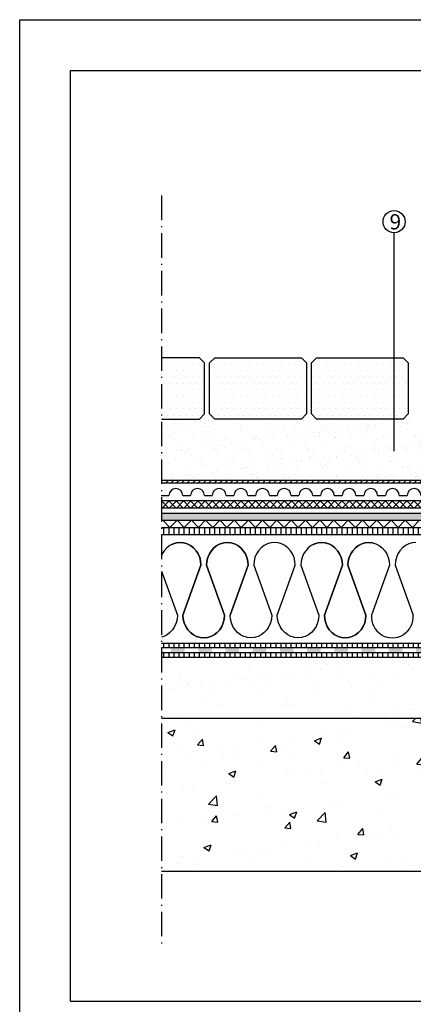
# Model space of a CAD drawing. Units: inches. Extents: x -603 to -83, y 160 to 319.
# Drawn here: x -603 to -564, y 223 to 319 of the extents above; entities that cross this region are included whole.
import ezdxf

# ---------------------------------------------------------------- set-up
doc = ezdxf.new("R2010")
doc.units = ezdxf.units.IN
doc.header["$MEASUREMENT"] = 0
doc.linetypes.add('ACAD_ISO10W100', pattern=[18, 12, -3, 0, -3])
doc.layers.add('ALKORPLAN', color=7, linetype='Continuous', true_color=0xffffff)
doc.layers.add('VAPOUR CONTROL', color=7, linetype='Continuous', true_color=0xffffff)
for name, color, linetype in [('DRAINAGE', 7, 'Continuous'), ('INSULATION', 7, 'Continuous'), ('NUMBER', 7, 'Continuous'), ('PROTECTION LAYER', 7, 'Continuous'), ('SCREED', 7, 'Continuous'), ('STONES', 7, 'Continuous')]:
    doc.layers.add(name, color=color, linetype=linetype)
doc.styles.get("Standard").update_dxf_attribs({"font": 'ARIAL.TTF', "height": 2})
pattern_1 = [(90, (-115.8952, 0), (-0.5, 1e-16), [])]

msp = doc.modelspace()

# ---------------------------------------------------------------- hatches: boundary and pattern name
h = msp.add_hatch()
h.set_pattern_fill('AR-SAND', color=256, style=0)
h.set_pattern_definition([(37.5, (-115.8952, 0), (-0.0629934, 1.9268238), [0, -1.52, 0, -1.7, 0, -1.625]), (7.5, (-115.8952, 0), (1.769777, 2.822146), [0, -0.82, 0, -1.37, 0, -0.525]), (327.5, (-117.1252, 0), (3.114142, 0.005659), [0, -0.5, 0, -1.8, 0, -2.35]), (317.5, (-117.1252, 0), (3.006127, 0.877676), [0, -0.25, 0, -1.18, 0, -1.35])])
h.paths.add_polyline_path([(-533.909, 280.258), (-588.628, 280.258), (-588.628, 274.258), (-533.909, 274.258)])
h = msp.add_hatch()
h.set_pattern_fill('ANSI31', color=256, scale=3, style=0)
h.set_pattern_definition([(45, (-115.89518, -0.38256), (-0.26516504, 0.26516504), [])])
h.paths.add_polyline_path([(-507.476, 274.258), (-588.628, 274.258), (-588.628, 273.999), (-507.476, 273.999)])
h = msp.add_hatch()
h.set_pattern_fill('ANSI37', color=256, scale=4, style=0)
h.set_pattern_definition([(45, (-115.8952, -0.38256), (-0.3535534, 0.3535534), []), (135, (-115.8952, -0.38256), (-0.3535534, -0.3535534), [])])
h.paths.add_polyline_path([(-507.476, 272.255), (-588.628, 272.255), (-588.628, 271.555), (-507.476, 271.555)])
h = msp.add_hatch()
h.set_pattern_fill('ANSI31', color=256, scale=4, angle=45, style=0)
h.set_pattern_definition(pattern_1)
h.paths.add_polyline_path([(-507.476, 268.923), (-507.476, 269.623), (-588.628, 269.623), (-588.628, 268.923)])
h = msp.add_hatch()
h.set_pattern_fill('ANSI31', color=256, scale=4, angle=45, style=0)
h.set_pattern_definition(pattern_1)
h.paths.add_polyline_path([(-588.628, 258.262), (-588.628, 257.825), (-507.476, 257.825), (-507.476, 258.262)])
h = msp.add_hatch()
h.set_pattern_fill('ANSI31', color=256, scale=4, angle=45, style=0)
h.set_pattern_definition(pattern_1)
h.paths.add_polyline_path([(-507.476, 256.887), (-507.476, 257.325), (-588.628, 257.325), (-588.628, 256.887)])
h = msp.add_hatch()
h.set_pattern_fill('AR-CONC', color=256, style=0)
h.set_pattern_definition([(50, (-115.895, 0), (7.1726, -0.62752), [0.75, -8.25]), (355, (-115.895, 0), (-1.38751, 7.52192), [0.6, -6.6]), (100.4514, (-115.2975, -0.052), (5.78509, 6.894395), [0.6374, -7.01142]), (46.1842, (-115.895, 2), (10.67241, -1.65519), [1.125, -12.375]), (96.6356, (-115.006, 1.862), (9.34663, 9.74118), [0.9561, -10.51713]), (351.1842, (-115.895, 2), (9.34662, 9.74119), [0.9, -9.9]), (21, (-114.895, 1.5), (5.96907, -4.02619), [0.75, -8.25]), (326, (-114.895, 1.5), (2.43315, 7.2515), [0.6, -6.6]), (71.4514, (-114.398, 1.1645), (8.40223, 3.225305), [0.6374, -7.01142]), (37.5, (-115.8952, 0), (0.121599, 3.328939), [0, -6.52, 0, -6.7, 0, -6.625]), (7.5, (-115.895, 0), (2.630695, 3.944117), [0, -3.82, 0, -6.37, 0, -2.525]), (327.5, (-118.1252, 0), (5.338224, -0.225549), [0, -2.5, 0, -7.8, 0, -10.35]), (317.5, (-119.125, 0), (5.83186, 1.00105), [0, -3.25, 0, -5.18, 0, -7.35])])
h.paths.add_polyline_path([(-507.476, 235.887), (-507.476, 250.887), (-588.628, 250.887), (-588.628, 235.887)])
at = {"layer": 'ALKORPLAN'}
msp.add_hatch(color=2, dxfattribs=at).paths.add_polyline_path([(-548.606, 271.023), (-588.628, 271.023), (-588.628, 270.323), (-548.606, 270.323)])
h = msp.add_hatch(color=7, dxfattribs=at)
edge = h.paths.add_edge_path()
edge.add_arc((-585.41, 270.673), 0.35, 0, 360)
edge = h.paths.add_edge_path()
edge.add_arc((-581.187, 270.673), 0.35, 0, 360)
edge = h.paths.add_edge_path()
edge.add_arc((-576.965, 270.673), 0.35, 0, 360)
edge = h.paths.add_edge_path()
edge.add_arc((-572.743, 270.673), 0.35, 0, 360)
edge = h.paths.add_edge_path()
edge.add_arc((-568.52, 270.673), 0.35, 0, 360)
edge = h.paths.add_edge_path()
edge.add_arc((-564.298, 270.673), 0.35, 0, 360)
edge = h.paths.add_edge_path()
edge.add_arc((-560.075, 270.673), 0.35, 0, 360)
edge = h.paths.add_edge_path()
edge.add_arc((-555.853, 270.673), 0.35, 0, 360)
edge = h.paths.add_edge_path()
edge.add_arc((-551.63, 270.673), 0.35, 0, 360)
edge = h.paths.add_edge_path()
edge.add_arc((-547.408, 270.673), 0.35, 0, 360)
at = {"layer": 'SCREED'}
h = msp.add_hatch(dxfattribs=at)
h.set_pattern_fill('AR-SAND', color=256, scale=2, style=0)
h.set_pattern_definition([(37.5, (-115.8952, 0), (-0.125987, 3.853648), [0, -3.04, 0, -3.4, 0, -3.25]), (7.5, (-115.895, 0), (3.539553, 5.64429), [0, -1.64, 0, -2.74, 0, -1.05]), (327.5, (-118.3552, 0), (6.228284, 0.011318), [0, -1, 0, -3.6, 0, -4.7]), (317.5, (-118.355, 0), (6.012253, 1.75535), [0, -0.5, 0, -2.36, 0, -2.7])])
h.paths.add_polyline_path([(-507.476, 250.887), (-507.476, 256.887), (-588.628, 256.887), (-588.628, 250.887)])
at = {"layer": 'STONES'}
h = msp.add_hatch(dxfattribs=at)
h.set_pattern_fill('DOTS', color=256, scale=10, style=0)
h.set_pattern_definition([(0, (-115.8952, 0), (0.3125, 0.625), [0, -0.625])])
h.paths.add_polyline_path([(-564.409, 285.758), (-564.909, 286.258), (-573.409, 286.258), (-573.909, 285.758), (-573.909, 280.758), (-573.409, 280.258), (-564.909, 280.258), (-564.409, 280.758)])
h.paths.add_polyline_path([(-574.409, 285.758), (-574.909, 286.258), (-583.409, 286.258), (-583.909, 285.758), (-583.909, 280.758), (-583.409, 280.258), (-574.909, 280.258), (-574.409, 280.758)])
h.paths.add_polyline_path([(-584.409, 285.758), (-584.909, 286.258), (-588.628, 286.258), (-588.628, 280.258), (-584.909, 280.258), (-584.409, 280.758)])
h.paths.add_polyline_path([(-544.409, 285.758), (-544.909, 286.258), (-553.409, 286.258), (-553.909, 285.758), (-553.909, 280.758), (-553.409, 280.258), (-544.909, 280.258), (-544.409, 280.758)])
h.paths.add_polyline_path([(-533.909, 285.758), (-534.409, 286.258), (-543.409, 286.258), (-543.909, 285.758), (-543.909, 280.758), (-543.409, 280.258), (-534.409, 280.258), (-533.909, 280.758)])
at = {"layer": 'VAPOUR CONTROL'}
h = msp.add_hatch(color=7, dxfattribs=at)
h.paths.add_polyline_path([(-548.968, 257.825), (-550.303, 257.825), (-550.303, 257.325), (-548.968, 257.325)])
h.paths.add_polyline_path([(-551.638, 257.825), (-552.974, 257.825), (-552.974, 257.325), (-551.638, 257.325)])
h.paths.add_polyline_path([(-554.309, 257.825), (-555.645, 257.825), (-555.645, 257.325), (-554.309, 257.325)])
h.paths.add_polyline_path([(-556.98, 257.825), (-558.315, 257.825), (-558.315, 257.325), (-556.98, 257.325)])
h.paths.add_polyline_path([(-559.651, 257.825), (-560.986, 257.825), (-560.986, 257.325), (-559.651, 257.325)])
h.paths.add_polyline_path([(-562.322, 257.825), (-563.657, 257.825), (-563.657, 257.325), (-562.322, 257.325)])
h.paths.add_polyline_path([(-564.993, 257.825), (-566.328, 257.825), (-566.328, 257.325), (-564.993, 257.325)])
h.paths.add_polyline_path([(-567.663, 257.825), (-568.999, 257.825), (-568.999, 257.325), (-567.663, 257.325)])
h.paths.add_polyline_path([(-570.334, 257.825), (-571.67, 257.825), (-571.67, 257.325), (-570.334, 257.325)])
h.paths.add_polyline_path([(-573.005, 257.825), (-574.34, 257.825), (-574.34, 257.325), (-573.005, 257.325)])
h.paths.add_polyline_path([(-575.676, 257.825), (-577.011, 257.825), (-577.011, 257.325), (-575.676, 257.325)])
h.paths.add_polyline_path([(-578.347, 257.825), (-579.682, 257.825), (-579.682, 257.325), (-578.347, 257.325)])
h.paths.add_polyline_path([(-581.018, 257.825), (-582.353, 257.825), (-582.353, 257.325), (-581.018, 257.325)])
h.paths.add_polyline_path([(-583.688, 257.825), (-585.024, 257.825), (-585.024, 257.325), (-583.688, 257.325)])
h.paths.add_polyline_path([(-586.359, 257.825), (-587.695, 257.825), (-587.695, 257.325), (-586.359, 257.325)])

# ---------------------------------------------------------------- linework, layer by layer
at = {"linetype": 'ACAD_ISO10W100', "ltscale": 0.2}
msp.add_line((-588.628, 302.188), (-588.628, 228.415), dxfattribs=at)
for p, q in [((-588.628, 270.201), (-588.506, 270.323)), ((-588.628, 256.887), (-507.476, 256.887)), ((-588.628, 250.887), (-507.476, 250.887)), ((-588.628, 235.887), (-507.476, 235.887))]:
    msp.add_line(p, q)
at = {"color": 7}
msp.add_line((-597.552, 223.129), (-498.552, 223.129), dxfattribs=at)
msp.add_lwpolyline([(-602.552, 319.448), (-493.552, 319.448), (-493.552, 170.948), (-602.552, 170.948)], close=True, dxfattribs=at)
msp.add_lwpolyline([(-597.552, 223.129), (-597.552, 314.448), (-498.552, 314.448), (-498.552, 223.129)], dxfattribs=at)
at = {"layer": 'ALKORPLAN', "color": 7}
for p, q in [((-588.628, 271.023), (-507.476, 271.023)), ((-588.628, 271.023), (-588.628, 270.323)), ((-588.628, 270.323), (-507.476, 270.323)), ((-587.806, 269.623), (-588.506, 270.323)), ((-587.806, 269.623), (-587.106, 270.323)), ((-586.406, 269.623), (-587.106, 270.323)), ((-586.406, 269.623), (-585.706, 270.323)), ((-585.006, 269.623), (-585.706, 270.323)), ((-585.006, 269.623), (-584.306, 270.323)), ((-583.606, 269.623), (-584.306, 270.323)), ((-583.606, 269.623), (-582.906, 270.323)), ((-582.206, 269.623), (-582.906, 270.323)), ((-582.206, 269.623), (-581.506, 270.323)), ((-580.806, 269.623), (-581.506, 270.323)), ((-580.806, 269.623), (-580.106, 270.323)), ((-579.406, 269.623), (-580.106, 270.323)), ((-579.406, 269.623), (-578.706, 270.323)), ((-578.006, 269.623), (-578.706, 270.323)), ((-578.006, 269.623), (-577.306, 270.323)), ((-576.606, 269.623), (-577.306, 270.323)), ((-576.606, 269.623), (-575.906, 270.323)), ((-575.206, 269.623), (-575.906, 270.323)), ((-575.206, 269.623), (-574.506, 270.323)), ((-573.806, 269.623), (-574.506, 270.323)), ((-573.806, 269.623), (-573.106, 270.323)), ((-572.406, 269.623), (-573.106, 270.323)), ((-572.406, 269.623), (-571.706, 270.323)), ((-571.006, 269.623), (-571.706, 270.323)), ((-571.006, 269.623), (-570.306, 270.323)), ((-569.606, 269.623), (-570.306, 270.323)), ((-569.606, 269.623), (-568.906, 270.323)), ((-568.206, 269.623), (-568.906, 270.323)), ((-568.206, 269.623), (-567.506, 270.323)), ((-566.806, 269.623), (-567.506, 270.323)), ((-566.806, 269.623), (-566.106, 270.323)), ((-565.406, 269.623), (-566.106, 270.323)), ((-565.406, 269.623), (-564.706, 270.323)), ((-564.006, 269.623), (-564.706, 270.323)), ((-564.006, 269.623), (-563.306, 270.323))]:
    msp.add_line(p, q, dxfattribs=at)
at = {"layer": 'ALKORPLAN'}
msp.add_line((-588.628, 269.623), (-507.476, 269.623), dxfattribs=at)
at = {"layer": 'DRAINAGE', "color": 7}
for points in [[(-588.628, 274.258), (-507.476, 274.258)], [(-588.628, 273.999), (-507.476, 273.999)], [(-588.676, 272.758), (-587.899, 272.758)], [(-586.551, 272.758), (-585.774, 272.758)], [(-584.425, 272.758), (-583.648, 272.758)], [(-582.299, 272.758), (-581.522, 272.758)], [(-580.174, 272.758), (-579.396, 272.758)], [(-578.048, 272.758), (-577.271, 272.758)], [(-575.922, 272.758), (-575.145, 272.758)], [(-573.796, 272.758), (-573.019, 272.758)], [(-571.671, 272.758), (-570.893, 272.758)], [(-569.545, 272.758), (-568.768, 272.758)], [(-567.419, 272.758), (-566.642, 272.758)], [(-565.293, 272.758), (-564.516, 272.758)]]:
    msp.add_lwpolyline(points, dxfattribs=at)
for centre in [(-587.225, 272.758), (-585.099, 272.758), (-582.974, 272.758), (-580.848, 272.758), (-578.722, 272.758), (-576.596, 272.758), (-574.471, 272.758), (-572.345, 272.758), (-570.219, 272.758), (-568.093, 272.758), (-565.968, 272.758), (-563.842, 272.758)]:
    msp.add_arc(centre, 0.674, 0, 180, dxfattribs=at)
at = {"layer": 'INSULATION', "color": 184}
for p, q in [((-588.628, 268.923), (-507.476, 268.923)), ((-588.628, 258.262), (-507.476, 258.262))]:
    msp.add_line(p, q, dxfattribs=at)
at = {"layer": 'INSULATION', "color": 184, "linetype": 'Continuous', "ltscale": 0.075}
for points in [[(-586.412, 268.084), (-586.445, 268.094), (-586.799, 268.127), (-587.153, 268.094), (-587.496, 267.993), (-587.819, 267.829), (-588.11, 267.607), (-588.361, 267.333), (-588.565, 267.015), (-588.628, 266.867)], [(-587.597, 267.942), (-587.496, 267.993), (-587.153, 268.094), (-586.799, 268.127), (-586.445, 268.094), (-586.102, 267.993), (-585.779, 267.829), (-585.488, 267.607), (-585.237, 267.333), (-585.033, 267.015), (-584.883, 266.664), (-584.791, 266.289), (-584.76, 265.903), (-584.76, 265.903), (-586.525, 261.007), (-586.494, 260.621), (-586.402, 260.246), (-586.251, 259.895), (-586.047, 259.577), (-585.796, 259.303), (-585.505, 259.08), (-585.183, 258.917), (-584.934, 258.844), (-584.84, 258.816), (-584.485, 258.782), (-584.131, 258.816), (-584.037, 258.844), (-583.788, 258.917), (-583.466, 259.08), (-583.175, 259.303), (-582.923, 259.577), (-582.72, 259.895), (-582.569, 260.246), (-582.477, 260.621), (-582.446, 261.007), (-584.211, 265.903), (-584.18, 266.289), (-584.088, 266.664), (-583.938, 267.015), (-583.734, 267.333), (-583.483, 267.607), (-583.191, 267.829), (-582.869, 267.993), (-582.526, 268.094), (-582.172, 268.127), (-581.818, 268.094), (-581.474, 267.993), (-581.152, 267.829), (-580.861, 267.607), (-580.61, 267.333), (-580.406, 267.015), (-580.256, 266.664), (-580.164, 266.289), (-580.133, 265.903), (-580.133, 265.903), (-581.898, 261.007)], [(-581.785, 268.084), (-581.818, 268.094), (-582.172, 268.127), (-582.526, 268.094), (-582.869, 267.993), (-583.191, 267.829), (-583.483, 267.607), (-583.734, 267.333), (-583.938, 267.015), (-584.088, 266.664), (-584.18, 266.289), (-584.211, 265.903), (-582.446, 261.007), (-582.477, 260.621), (-582.569, 260.246), (-582.72, 259.895), (-582.923, 259.577), (-583.175, 259.303), (-583.466, 259.08), (-583.788, 258.917), (-584.037, 258.844), (-584.131, 258.816), (-584.485, 258.782), (-584.84, 258.816), (-584.934, 258.844), (-585.183, 258.917), (-585.505, 259.08), (-585.796, 259.303), (-586.047, 259.577), (-586.251, 259.895), (-586.402, 260.246), (-586.494, 260.621), (-586.525, 261.007), (-586.525, 261.007), (-584.76, 265.903), (-584.76, 265.903), (-584.791, 266.289), (-584.883, 266.664), (-585.033, 267.015), (-585.237, 267.333), (-585.488, 267.607), (-585.779, 267.829), (-586.102, 267.993), (-586.445, 268.094), (-586.799, 268.127)], [(-572.531, 268.084), (-572.564, 268.094), (-572.918, 268.127), (-573.272, 268.094), (-573.615, 267.993), (-573.937, 267.829), (-574.229, 267.607), (-574.48, 267.333), (-574.684, 267.015), (-574.834, 266.664), (-574.926, 266.289), (-574.957, 265.903), (-573.192, 261.007), (-573.223, 260.621), (-573.315, 260.246), (-573.465, 259.895), (-573.669, 259.577), (-573.921, 259.303), (-574.212, 259.08), (-574.534, 258.917), (-574.783, 258.844), (-574.877, 258.816), (-575.231, 258.782), (-575.585, 258.816), (-575.68, 258.844), (-575.929, 258.917), (-576.251, 259.08), (-576.542, 259.303), (-576.793, 259.577), (-576.997, 259.895), (-577.148, 260.246), (-577.24, 260.621), (-577.27, 261.007), (-575.873, 264.884), (-575.506, 265.903), (-575.506, 265.903), (-575.537, 266.289), (-575.629, 266.664), (-575.779, 267.015), (-575.983, 267.333), (-576.234, 267.607), (-576.525, 267.829), (-576.847, 267.993), (-577.191, 268.094), (-577.545, 268.127), (-577.899, 268.094), (-578.242, 267.993), (-578.564, 267.829), (-578.856, 267.607), (-579.107, 267.333), (-579.311, 267.015), (-579.461, 266.664), (-579.553, 266.289), (-579.584, 265.903), (-577.819, 261.007), (-577.85, 260.621), (-577.942, 260.246), (-578.092, 259.895), (-578.296, 259.577), (-578.548, 259.303), (-578.839, 259.08), (-579.161, 258.917), (-579.41, 258.844), (-579.504, 258.816), (-579.858, 258.782), (-580.213, 258.816), (-580.307, 258.844), (-580.556, 258.917), (-580.878, 259.08), (-581.169, 259.303), (-581.42, 259.577), (-581.624, 259.895), (-581.775, 260.246), (-581.867, 260.621), (-581.898, 261.007), (-580.133, 265.903), (-580.164, 266.289), (-580.256, 266.664), (-580.406, 267.015), (-580.61, 267.333), (-580.861, 267.607), (-581.152, 267.829), (-581.475, 267.993), (-581.818, 268.094), (-582.172, 268.127), (-582.526, 268.094), (-582.869, 267.993), (-582.898, 267.979)], [(-573.716, 267.942), (-573.615, 267.993), (-573.272, 268.094), (-572.918, 268.127), (-572.564, 268.094), (-572.22, 267.993), (-571.898, 267.829), (-571.607, 267.607), (-571.356, 267.333), (-571.152, 267.015), (-571.002, 266.664), (-570.91, 266.289), (-570.879, 265.903), (-570.879, 265.903), (-572.643, 261.007), (-572.612, 260.621), (-572.52, 260.246), (-572.37, 259.895), (-572.166, 259.577), (-571.915, 259.303), (-571.624, 259.08), (-571.302, 258.917), (-571.053, 258.844), (-570.958, 258.816), (-570.604, 258.782), (-570.25, 258.816), (-570.156, 258.844), (-569.907, 258.917), (-569.585, 259.08), (-569.294, 259.303), (-569.042, 259.577), (-568.838, 259.895), (-568.688, 260.246), (-568.596, 260.621), (-568.565, 261.007), (-570.33, 265.903), (-570.299, 266.289), (-570.207, 266.664), (-570.057, 267.015), (-569.853, 267.333), (-569.602, 267.607), (-569.31, 267.829), (-568.988, 267.993), (-568.645, 268.094), (-568.291, 268.127), (-567.937, 268.094), (-567.593, 267.993), (-567.271, 267.829), (-566.98, 267.607), (-566.729, 267.333), (-566.525, 267.015), (-566.375, 266.664), (-566.283, 266.289), (-566.252, 265.903), (-566.252, 265.903), (-568.016, 261.007)], [(-573.716, 267.942), (-573.615, 267.993), (-573.272, 268.094), (-572.918, 268.127), (-572.564, 268.094), (-572.22, 267.993), (-571.898, 267.829), (-571.607, 267.607), (-571.356, 267.333), (-571.152, 267.015), (-571.002, 266.664), (-570.91, 266.289), (-570.879, 265.903), (-570.879, 265.903), (-572.643, 261.007)], [(-567.904, 268.084), (-567.937, 268.094), (-568.291, 268.127), (-568.645, 268.094), (-568.988, 267.993), (-569.31, 267.829), (-569.602, 267.607), (-569.853, 267.333), (-570.057, 267.015), (-570.207, 266.664), (-570.299, 266.289), (-570.33, 265.903), (-568.565, 261.007), (-568.596, 260.621), (-568.688, 260.246), (-568.838, 259.895), (-569.042, 259.577), (-569.294, 259.303), (-569.585, 259.08), (-569.907, 258.917), (-570.156, 258.844), (-570.25, 258.816), (-570.604, 258.782), (-570.958, 258.816), (-571.053, 258.844), (-571.302, 258.917), (-571.624, 259.08), (-571.915, 259.303), (-572.166, 259.577), (-572.37, 259.895), (-572.52, 260.246), (-572.612, 260.621), (-572.643, 261.007), (-572.643, 261.007), (-570.879, 265.903), (-570.879, 265.903), (-570.91, 266.289), (-571.002, 266.664), (-571.152, 267.015), (-571.356, 267.333), (-571.607, 267.607), (-571.898, 267.829), (-572.22, 267.993), (-572.564, 268.094), (-572.918, 268.127)], [(-563.664, 268.127), (-564.018, 268.094), (-564.361, 267.993), (-564.683, 267.829), (-564.974, 267.607), (-565.226, 267.333), (-565.43, 267.015), (-565.58, 266.664), (-565.672, 266.289), (-565.703, 265.903), (-563.938, 261.007)], [(-588.628, 265.321), (-587.073, 261.007), (-587.104, 260.621), (-587.196, 260.246), (-587.347, 259.895), (-587.55, 259.577), (-587.802, 259.303), (-588.093, 259.08), (-588.415, 258.917), (-588.628, 258.854)]]:
    msp.add_lwpolyline(points, dxfattribs=at)
at = {"layer": 'INSULATION', "color": 184, "linetype": 'Continuous'}
msp.add_arc((-565.977, 260.832), 2.047, 175.09618, 4.90382, dxfattribs=at)
at = {"layer": 'NUMBER', "color": 7}
msp.add_line((-565.803, 277.111), (-565.803, 298.536), dxfattribs=at)
msp.add_circle((-565.803, 299.624), 1.088, dxfattribs=at)
at = {"layer": 'PROTECTION LAYER', "color": 7}
msp.add_line((-588.628, 271.555), (-507.476, 271.555), dxfattribs=at)
msp.add_lwpolyline([(-588.628, 272.255), (-507.476, 272.255)], dxfattribs=at)
at = {"layer": 'STONES'}
msp.add_lwpolyline([(-588.628, 280.258), (-584.909, 280.258), (-584.409, 280.758), (-584.409, 285.758), (-584.909, 286.258), (-588.628, 286.258)], dxfattribs=at)
for points in [[(-583.409, 286.258), (-574.909, 286.258), (-574.409, 285.758), (-574.409, 280.758), (-574.909, 280.258), (-583.409, 280.258), (-583.909, 280.758), (-583.909, 285.758)], [(-573.409, 286.258), (-564.909, 286.258), (-564.409, 285.758), (-564.409, 280.758), (-564.909, 280.258), (-573.409, 280.258), (-573.909, 280.758), (-573.909, 285.758)]]:
    msp.add_lwpolyline(points, close=True, dxfattribs=at)
at = {"layer": 'VAPOUR CONTROL', "color": 7}
for p, q in [((-588.628, 257.825), (-507.476, 257.825)), ((-588.628, 257.325), (-507.476, 257.325))]:
    msp.add_line(p, q, dxfattribs=at)

# ---------------------------------------------------------------- texts
at = {"layer": 'NUMBER', "color": 7, "insert": (-566.252, 300.361), "char_height": 1.5, "width": 2.74732, "attachment_point": 1}
msp.add_mtext('9', dxfattribs=at)

doc.saveas('drawing.dxf')
